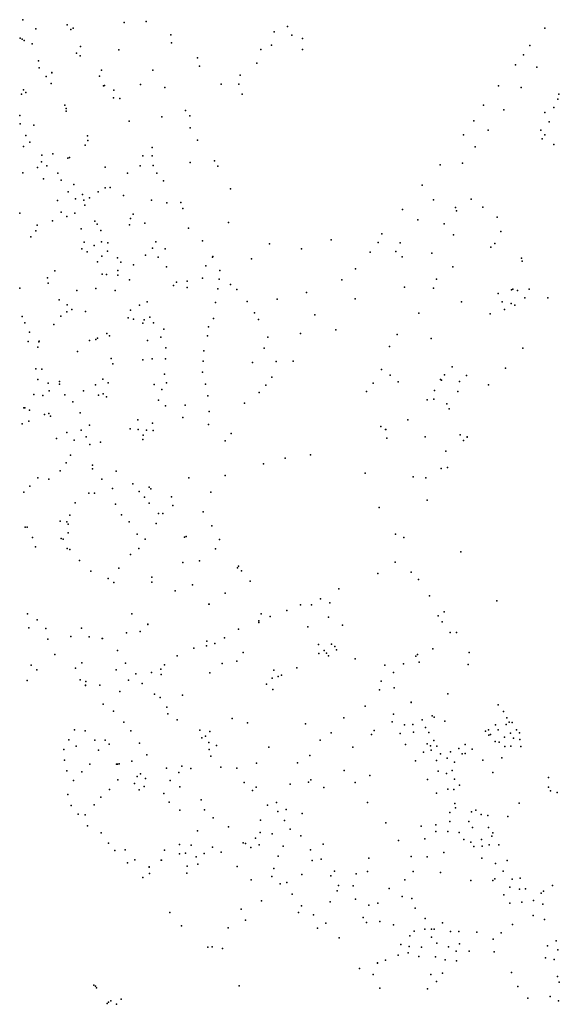
# Model space of a CAD drawing. Units: inches. Extents: x -8277544 to -8239433, y 433378 to 536105.
# Drawn here: x -8249847 to -8248545, y 517022 to 519399 of the extents above; entities that cross this region are included whole.
import ezdxf

# ---------------------------------------------------------------- set-up
doc = ezdxf.new("R2010")
doc.units = ezdxf.units.IN
doc.header["$MEASUREMENT"] = 0

msp = doc.modelspace()

# ---------------------------------------------------------------- linework, layer by layer
for p in [(-8249839.5953, 519398.7562), (-8249839.5953, 519398.7562), (-8249594.9143, 519391.8692), (-8249594.9103, 519391.8844), (-8249541.8146, 519394.2798), (-8249541.8106, 519394.2951), (-8249808.4258, 519376.4184), (-8249732.7286, 519386.4705), (-8249723.823, 519375.3016), (-8249723.823, 519375.3016), (-8249718.2571, 519378.6522), (-8249718.2571, 519378.6522), (-8249232.9479, 519369.2654), (-8249232.9439, 519369.2807), (-8249200.8337, 519382.403), (-8249200.8297, 519382.4183), (-8248580.0172, 519378.5469), (-8249846.2745, 519354.0808), (-8249846.2745, 519354.0808), (-8249841.8217, 519351.847), (-8249836.2558, 519348.4963), (-8249817.3314, 519340.6781), (-8249817.3314, 519340.6781), (-8249482.6954, 519361.9666), (-8249482.6914, 519361.9819), (-8249481.103, 519342.5919), (-8249481.099, 519342.6072), (-8249190.8482, 519361.6972), (-8249165.3029, 519353.2043), (-8249710.4647, 519318.3403), (-8249700.4459, 519333.9768), (-8249700.4459, 519333.9768), (-8249608.4163, 519325.8692), (-8249608.4124, 519325.8845), (-8249265.3274, 519326.7672), (-8249265.3234, 519326.7825), (-8249239.9812, 519337.284), (-8249239.9773, 519337.2992), (-8249165.0375, 519327.1945), (-8248616.3116, 519336.2147), (-8249801.7466, 519299.3533), (-8249801.7466, 519299.3533), (-8249701.5592, 519311.639), (-8249418.0689, 519306.364), (-8249418.065, 519306.3792), (-8249274.7494, 519293.9896), (-8249274.7454, 519294.0048), (-8248631.8378, 519314.0533), (-8249800.6335, 519282.5999), (-8249800.6335, 519282.5999), (-8249769.464, 519271.4311), (-8249769.464, 519270.3142), (-8249650.3522, 519277.0155), (-8249525.8615, 519276.7074), (-8249413.5571, 519286.1931), (-8249413.5531, 519286.2084), (-8248650.8807, 519289.4368), (-8248599.4817, 519284.3445), (-8248599.474, 519284.3555), (-8249783.7129, 519261.9376), (-8249654.8049, 519262.496), (-8249315.2239, 519264.5294), (-8249315.2199, 519264.5447), (-8249838.0369, 519229.2128), (-8249838.0369, 519229.2128), (-8249832.3595, 519222.9583), (-8249832.3595, 519222.9583), (-8249771.6904, 519244.6258), (-8249771.6904, 519244.6258), (-8249644.7862, 519239.0413), (-8249642.5598, 519240.1583), (-8249620.2959, 519228.9894), (-8249620.2959, 519228.9894), (-8249555.8659, 519242.2662), (-8249555.8619, 519242.2815), (-8249497.5294, 519235.1712), (-8249361.2719, 519243.0645), (-8249361.268, 519243.0798), (-8249318.2096, 519242.8988), (-8249318.2057, 519242.9141), (-8248692.2178, 519238.8769), (-8248637.3437, 519235.0835), (-8248637.336, 519235.0944), (-8249842.9349, 519218.9375), (-8249621.4092, 519210.0024), (-8249605.8244, 519208.8855), (-8249605.8244, 519208.8855), (-8249310.7783, 519218.7135), (-8249310.7744, 519218.7288), (-8248548.5855, 519207.2481), (-8248548.5778, 519207.2591), (-8248546.5327, 519218.9302), (-8248546.5251, 519218.9411), (-8249738.7399, 519192.6907), (-8249738.7399, 519192.6907), (-8249735.6229, 519177.9477), (-8249734.955, 519184.649), (-8249446.903, 519179.8341), (-8248728.313, 519192.6962), (-8248679.3946, 519180.8566), (-8248679.387, 519180.8675), (-8248580.0112, 519174.8147), (-8248580.0036, 519174.8256), (-8248558.4387, 519186.4967), (-8248558.431, 519186.5076), (-8249847.3876, 519167.5607), (-8249583.5605, 519154.1581), (-8249504.5098, 519164.0376), (-8249504.5058, 519164.053), (-8249437.0831, 519167.0283), (-8248751.1379, 519154.8095), (-8248751.1339, 519154.8247), (-8248569.4863, 519152.3837), (-8248569.4785, 519152.3947), (-8249846.2745, 519147.4568), (-8249846.2745, 519147.4568), (-8249812.8786, 519144.1062), (-8249435.9551, 519137.9663), (-8248716.9438, 519132.2246), (-8248716.9361, 519132.2355), (-8248589.9765, 519132.192), (-8248589.9688, 519132.203), (-8249832.9161, 519119.5347), (-8249822.6748, 519103.3399), (-8249822.6748, 519103.3399), (-8249683.748, 519118.4178), (-8249683.748, 519118.4178), (-8249682.6348, 519107.249), (-8249418.3056, 519108.2408), (-8248776.4179, 519120.8374), (-8248776.414, 519120.8527), (-8248586.7667, 519111.3659), (-8248586.759, 519111.3768), (-8248580.1711, 519121.0984), (-8248580.1634, 519121.1093), (-8249838.4822, 519092.6178), (-8249689.314, 519096.0801), (-8249527.9008, 519090.4958), (-8248748.308, 519091.7456), (-8248748.3004, 519091.7565), (-8248558.0853, 519097.3199), (-8248558.0777, 519097.3309), (-8249794.5109, 519055.984), (-8249793.9543, 519071.5087), (-8249793.9543, 519071.5087), (-8249767.2376, 519074.8594), (-8249731.6154, 519064.8074), (-8249727.1626, 519065.9243), (-8249550.1646, 519070.3918), (-8249550.1646, 519070.3918), (-8249527.9008, 519070.3918), (-8249377.3667, 519058.278), (-8249804.641, 519042.1347), (-8249781.7092, 519045.8204), (-8249641.4466, 519042.4698), (-8249641.4466, 519042.4698), (-8249556.8438, 519045.8204), (-8249556.8438, 519045.8204), (-8249525.6744, 519046.9373), (-8249435.8359, 519054.1594), (-8249435.8319, 519054.1748), (-8249369.139, 519044.875), (-8248832.6841, 519048.7133), (-8248832.6802, 519048.7285), (-8248778.6793, 519052.2309), (-8248778.6717, 519052.2417), (-8249839.5953, 519029.0672), (-8249839.5953, 519029.0672), (-8249790.2808, 519014.3243), (-8249790.2808, 519014.3243), (-8249754.9925, 519027.9502), (-8249754.9925, 519027.9502), (-8249747.2002, 519011.197), (-8249586.9, 519027.9502), (-8249586.9, 519027.9502), (-8249516.7688, 519027.9502), (-8249516.7688, 519027.9502), (-8249500.0708, 519010.0802), (-8249500.0708, 519010.0802), (-8249730.1682, 518983.6101), (-8249717.1438, 519001.1451), (-8249717.1438, 519001.1451), (-8249641.2239, 518992.9918), (-8249629.2015, 518993.3269), (-8249629.2015, 518993.3269), (-8249338.6836, 518990.7984), (-8248876.5217, 518999.5571), (-8248876.5178, 518999.5724), (-8249756.1057, 518962.0543), (-8249756.1057, 518962.0543), (-8249712.6911, 518966.5218), (-8249712.6911, 518966.5218), (-8249695.9931, 518976.5737), (-8249692.6536, 518963.1711), (-8249692.6536, 518963.1711), (-8249679.2953, 518968.7554), (-8249658.3672, 518983.0516), (-8249658.3672, 518983.0516), (-8249596.9188, 518974.3399), (-8249596.9188, 518974.3399), (-8249529.0139, 518963.1711), (-8249529.0139, 518963.1711), (-8248849.0649, 518963.8445), (-8248757.5721, 518965.7188), (-8249690.4272, 518950.8854), (-8249492.2785, 518956.4698), (-8249458.8826, 518957.5867), (-8249458.8826, 518957.5867), (-8249453.428, 518943.2906), (-8248923.9175, 518940.8256), (-8248923.9135, 518940.8409), (-8248795.6968, 518945.0441), (-8248795.6891, 518945.0551), (-8248793.3369, 518937.5387), (-8248793.3291, 518937.5496), (-8248729.7177, 518946.2942), (-8248729.71, 518946.3052), (-8249847.3876, 518931.8984), (-8249847.3876, 518931.8984), (-8249768.3508, 518912.9114), (-8249747.2002, 518934.1321), (-8249733.8418, 518924.0802), (-8249714.1383, 518931.8984), (-8249665.689, 518912.0613), (-8249580.2209, 518918.4959), (-8249573.5418, 518929.6646), (-8249573.5418, 518929.6646), (-8248886.6213, 518915.8017), (-8248886.5975, 518915.7792), (-8248695.1419, 518921.9646), (-8248695.1342, 518921.9755), (-8249808.4258, 518889.4569), (-8249805.0863, 518902.8595), (-8249699.3328, 518893.9245), (-8249660.4131, 518905.1195), (-8249660.4131, 518905.1195), (-8249651.4598, 518889.8864), (-8249582.4473, 518903.9763), (-8249582.4473, 518903.9763), (-8249545.7118, 518907.327), (-8249439.847, 518895.4881), (-8249343.8726, 518909.0485), (-8249343.8686, 518909.0638), (-8248822.745, 518906.2626), (-8248822.7211, 518906.24), (-8249820.671, 518874.9375), (-8249406.5625, 518864.8855), (-8249095.4674, 518867.382), (-8249095.4634, 518867.3972), (-8248973.4158, 518881.9717), (-8248800.9112, 518879.5022), (-8248800.8874, 518879.4796), (-8248685.9703, 518887.8397), (-8248685.9625, 518887.8506), (-8249697.329, 518845.8986), (-8249697.329, 518845.8986), (-8249691.5404, 518861.5349), (-8249667.384, 518853.3816), (-8249650.0182, 518862.6518), (-8249634.7674, 518860.418), (-8249526.7875, 518847.0154), (-8249526.7875, 518847.0154), (-8249518.9952, 518862.6518), (-8249496.7313, 518845.8986), (-8249244.9288, 518857.6971), (-8249167.2598, 518845.4859), (-8249167.2558, 518845.5011), (-8248982.0416, 518861.0046), (-8248928.8672, 518860.1835), (-8248710.6647, 518849.9799), (-8248710.6409, 518849.9573), (-8248701.0307, 518858.8991), (-8248701.023, 518858.91), (-8249684.8612, 518838.0804), (-8249649.239, 518828.0285), (-8249635.8807, 518840.3141), (-8249611.3903, 518823.561), (-8249543.4854, 518830.2623), (-8249543.4854, 518830.2623), (-8249513.4292, 518825.7947), (-8249382.0722, 518825.7947), (-8249380.959, 518826.9117), (-8249380.959, 518826.9117), (-8249288.3363, 518821.8626), (-8249288.3323, 518821.8778), (-8249001.947, 518837.5825), (-8248939.4292, 518839.6184), (-8248924.1969, 518826.4412), (-8248924.1732, 518826.4186), (-8248852.8271, 518835.0134), (-8248852.8033, 518834.9909), (-8248636.8216, 518823.3041), (-8248636.8139, 518823.3151), (-8249659.2577, 518814.6259), (-8249659.2577, 518814.6259), (-8249610.2772, 518793.4052), (-8249603.3754, 518813.6208), (-8249572.4285, 518806.8078), (-8249572.4285, 518806.8078), (-8249493.3917, 518802.3403), (-8249493.3917, 518802.3403), (-8249398.3248, 518804.9091), (-8249398.3248, 518804.9091), (-8249364.2611, 518793.4052), (-8249036.7817, 518797.108), (-8249036.7777, 518797.1232), (-8248802.1802, 518801.9082), (-8248802.1563, 518801.8856), (-8248634.7399, 518815.754), (-8248634.7323, 518815.7649), (-8249780.596, 518775.5351), (-8249762.7848, 518792.2884), (-8249762.7848, 518792.2884), (-8249648.1258, 518784.4702), (-8249638.107, 518783.3534), (-8249638.107, 518783.3534), (-8249610.2772, 518782.2364), (-8249582.4473, 518771.0676), (-8249582.4473, 518771.0676), (-8249406.1172, 518774.9767), (-8249406.1172, 518774.9767), (-8249365.7082, 518772.7429), (-8249365.7082, 518772.7429), (-8249070.3556, 518770.7001), (-8248841.481, 518772.7591), (-8248841.4572, 518772.7365), (-8249847.3876, 518750.9638), (-8249847.3876, 518750.9638), (-8249778.8149, 518763.1378), (-8249778.8149, 518763.1378), (-8249663.7105, 518749.8469), (-8249663.7105, 518749.8469), (-8249476.5824, 518756.995), (-8249476.5824, 518756.995), (-8249468.9014, 518765.4833), (-8249468.9014, 518765.4833), (-8249443.298, 518767.717), (-8249443.1866, 518752.4158), (-8249443.1866, 518752.4158), (-8249369.0478, 518748.8417), (-8249369.0478, 518748.8417), (-8249338.6576, 518759.8988), (-8249338.6576, 518759.8988), (-8249323.0729, 518747.6132), (-8249323.0729, 518747.6132), (-8248919.1423, 518752.8781), (-8248919.1185, 518752.8556), (-8248848.5294, 518750.6432), (-8248848.5056, 518750.6206), (-8248660.1809, 518746.6851), (-8248657.4191, 518748.4385), (-8248617.8056, 518748.6858), (-8248617.7818, 518748.6633), (-8249752.4321, 518722.2601), (-8249752.4321, 518722.2601), (-8249709.3515, 518745.3794), (-8249709.3515, 518745.3794), (-8249616.9564, 518745.3794), (-8249225.9658, 518724.4585), (-8249225.9619, 518724.4737), (-8249155.6196, 518740.3876), (-8249155.6156, 518740.4029), (-8249037.9614, 518724.7016), (-8248693.0484, 518737.6756), (-8248693.0246, 518737.6531), (-8248645.8485, 518744.7819), (-8248628.368, 518727.4119), (-8248628.3441, 518727.3893), (-8248573.236, 518727.286), (-8248573.2282, 518727.2969), (-8249732.7286, 518710.7562), (-8249732.7286, 518710.7562), (-8249721.5966, 518699.5874), (-8249557.957, 518709.6393), (-8249539.5893, 518717.9043), (-8249374.7251, 518716.0056), (-8249374.7251, 518716.0056), (-8249298.8112, 518718.4736), (-8249298.8112, 518718.4736), (-8248781.3477, 518717.3346), (-8248781.34, 518717.3456), (-8248682.948, 518717.6484), (-8248677.461, 518699.4343), (-8248661.1883, 518714.0275), (-8248652.4542, 518709.474), (-8249841.7104, 518681.9407), (-8249748.3133, 518682.8343), (-8249748.3133, 518682.8343), (-8249733.2852, 518693.4446), (-8249733.2852, 518693.4446), (-8249688.2008, 518694.0031), (-8249688.2008, 518694.0031), (-8249585.5642, 518679.0368), (-8249585.5642, 518679.0368), (-8249580.2209, 518697.3536), (-8249572.4285, 518676.133), (-8249533.4667, 518680.6005), (-8249379.8458, 518677.2498), (-8249280.8827, 518691.0991), (-8249280.8827, 518691.0991), (-8249270.7527, 518675.0161), (-8249270.7527, 518675.0161), (-8249135.3138, 518686.1682), (-8248884.0399, 518690.6635), (-8248884.0323, 518690.6745), (-8248712.3919, 518688.6721), (-8249835.1425, 518667.198), (-8249765.0112, 518662.7304), (-8249765.0112, 518662.7304), (-8249550.1646, 518666.081), (-8249546.8251, 518673.8992), (-8249524.5611, 518667.198), (-8249499.8483, 518651.8967), (-8249499.8483, 518651.8967), (-8249392.0909, 518657.1461), (-8249392.0909, 518657.1461), (-8249823.5653, 518644.3019), (-8249663.7105, 518626.9903), (-8249659.2577, 518630.341), (-8249636.9938, 518641.6215), (-8249636.9938, 518641.6215), (-8249630.3146, 518635.9254), (-8249630.3146, 518635.9254), (-8249506.75, 518632.5748), (-8249506.75, 518632.5748), (-8249394.3173, 518635.9254), (-8249248.4888, 518632.5748), (-8249248.4888, 518632.5748), (-8249169.5512, 518641.1155), (-8249169.5472, 518641.1307), (-8249084.6154, 518649.8696), (-8248936.605, 518638.9744), (-8248936.5973, 518638.9854), (-8248854.7184, 518629.0343), (-8248854.7107, 518629.0452), (-8249827.0162, 518621.6294), (-8249803.973, 518608.2268), (-8249803.973, 518608.2268), (-8249800.9675, 518621.2943), (-8249800.6335, 518622.5228), (-8249800.6335, 518622.5228), (-8249678.7386, 518624.1982), (-8249678.7386, 518624.1982), (-8249539.0326, 518624.7566), (-8249539.0326, 518624.7566), (-8249494.5049, 518606.8866), (-8249257.3943, 518605.7697), (-8249257.3943, 518605.7697), (-8248955.0618, 518609.8463), (-8248955.0541, 518609.8572), (-8248633.2817, 518606.1829), (-8248633.274, 518606.1939), (-8249708.2384, 518597.9516), (-8249708.2384, 518597.9516), (-8249626.9751, 518581.1984), (-8249527.9008, 518580.4166), (-8249527.9008, 518580.4166), (-8249495.618, 518580.0816), (-8249495.618, 518580.0816), (-8249495.618, 518580.0816), (-8249403.2229, 518599.0684), (-8249403.2229, 518599.0684), (-8249808.5371, 518556.0687), (-8249808.5371, 518556.0687), (-8249793.9543, 518555.5102), (-8249622.5223, 518567.796), (-8249622.5223, 518567.796), (-8249550.1646, 518577.8478), (-8249404.67, 518574.3855), (-8249404.67, 518574.3855), (-8249285.2242, 518571.1465), (-8249285.2242, 518571.1465), (-8249228.4513, 518573.3803), (-8249228.4513, 518573.3803), (-8249187.8197, 518574.6088), (-8249187.8197, 518574.6088), (-8248803.5837, 518560.8423), (-8248674.9152, 518557.744), (-8248674.9075, 518557.755), (-8249497.8444, 518543.2246), (-8249406.0059, 518547.5805), (-8249406.0059, 518547.5805), (-8249239.0267, 518536.3), (-8249239.0267, 518536.3), (-8248974.2421, 518554.4046), (-8248974.2345, 518554.4155), (-8248953.1638, 518540.3654), (-8248822.3857, 518541.3349), (-8248768.7898, 518540.2906), (-8249803.5278, 518530.604), (-8249803.5278, 518530.604), (-8249778.9262, 518521.1105), (-8249751.653, 518525.3546), (-8249751.653, 518525.3546), (-8249751.653, 518518.6534), (-8249664.8238, 518517.5365), (-8249664.8238, 518517.5365), (-8249647.0126, 518530.939), (-8249647.0126, 518530.939), (-8249633.6543, 518522.004), (-8249522.6687, 518518.43), (-8249522.6687, 518518.43), (-8249493.3917, 518522.004), (-8249493.3917, 518522.004), (-8249398.7701, 518518.6534), (-8249398.7701, 518518.6534), (-8249253.4982, 518516.9781), (-8249253.4982, 518516.9781), (-8248994.0325, 518521.6286), (-8248934.1114, 518524.6621), (-8248831.9023, 518530.3996), (-8248829.2908, 518528.7265), (-8248786.3905, 518525.3993), (-8248716.1367, 518517.7375), (-8248716.129, 518517.7485), (-8249813.2126, 518494.0821), (-8249813.2126, 518494.0821), (-8249791.7279, 518491.8483), (-8249776.1432, 518503.0171), (-8249738.2946, 518492.9652), (-8249738.2946, 518492.9652), (-8249693.7668, 518503.0171), (-8249693.7668, 518503.0171), (-8249657.0313, 518492.6302), (-8249646.2333, 518495.3107), (-8249638.107, 518488.4977), (-8249638.107, 518488.4977), (-8249504.5236, 518506.3678), (-8249393.6494, 518490.7315), (-8249393.6494, 518490.7315), (-8249269.7509, 518499.108), (-8249269.7509, 518499.108), (-8249010.2205, 518501.4199), (-8248846.6077, 518504.0123), (-8248789.8637, 518501.2602), (-8249837.3689, 518461.6927), (-8249835.1425, 518461.6927), (-8249719.3702, 518476.2121), (-8249512.4273, 518480.3446), (-8249495.618, 518466.607), (-8249447.7507, 518468.394), (-8249447.7507, 518468.394), (-8249447.7507, 518468.394), (-8249305.2617, 518472.8615), (-8249305.2617, 518472.8615), (-8248863.8109, 518481.0247), (-8248848.0259, 518482.8508), (-8248816.675, 518471.8407), (-8249824.0106, 518456.1084), (-8249787.2751, 518446.0564), (-8249787.2751, 518446.0564), (-8249777.2564, 518448.2902), (-8249777.2564, 518448.2902), (-8249772.8036, 518441.589), (-8249772.8036, 518441.589), (-8249701.4479, 518450.189), (-8249701.4479, 518450.189), (-8249453.3167, 518438.2384), (-8249389.8645, 518452.7577), (-8249389.8645, 518452.7577), (-8248810.8764, 518459.8077), (-8248810.8526, 518459.7851), (-8249841.0424, 518423.6073), (-8249841.0424, 518423.6073), (-8249825.1238, 518429.3034), (-8249825.1238, 518429.3034), (-8249679.2953, 518420.3684), (-8249679.2953, 518420.3684), (-8249562.4098, 518432.989), (-8249526.7875, 518424.8359), (-8249392.0909, 518421.4853), (-8248976.1179, 518416.9016), (-8248976.1102, 518416.9125), (-8248910.6259, 518432.5498), (-8248910.602, 518432.5273), (-8249733.8418, 518402.4984), (-8249699.3328, 518408.0828), (-8249687.0876, 518392.2231), (-8249580.8888, 518411.0984), (-8249561.2966, 518409.8698), (-8249561.2966, 518409.8698), (-8249549.0514, 518395.7972), (-8249541.259, 518408.0828), (-8249525.6744, 518406.9659), (-8249336.9879, 518400.2646), (-8249336.9879, 518400.2646), (-8248964.2345, 518409.289), (-8248964.2269, 518409.2999), (-8248869.0248, 518392.117), (-8248869.001, 518392.0944), (-8248784.428, 518396.8589), (-8248784.4204, 518396.8698), (-8248767.7111, 518391.4748), (-8248767.7034, 518391.4858), (-8249758.332, 518387.979), (-8249758.332, 518387.979), (-8249716.0307, 518383.5115), (-8249716.0307, 518383.5115), (-8249678.182, 518373.4597), (-8249678.182, 518373.4597), (-8249652.4672, 518378.709), (-8249652.4672, 518378.709), (-8249550.1646, 518385.7453), (-8249351.5707, 518382.3947), (-8249351.5707, 518382.3947), (-8248961.496, 518388.8279), (-8248776.4831, 518382.8972), (-8248776.4754, 518382.9082), (-8249724.9362, 518347.7716), (-8249145.3024, 518348.3021), (-8248818.7854, 518357.0414), (-8248818.7616, 518357.0188), (-8249734.955, 518328.7847), (-8249734.955, 518328.7847), (-8249671.5028, 518323.2004), (-8249259.2111, 518326.6169), (-8249206.4368, 518340.5756), (-8249749.4266, 518309.7979), (-8249749.4266, 518309.7979), (-8249671.5028, 518314.2654), (-8249671.5028, 518314.2654), (-8249614.73, 518308.6811), (-8249351.3981, 518298.7376), (-8249013.7394, 518303.8137), (-8248897.74, 518295.4528), (-8248830.5398, 518315.762), (-8248830.5321, 518315.773), (-8248814.7213, 518317.482), (-8248814.7136, 518317.4929), (-8249822.8974, 518272.9411), (-8249822.8974, 518272.9411), (-8249803.973, 518293.0449), (-8249777.2564, 518289.6942), (-8249649.239, 518289.6942), (-8249574.3209, 518278.6372), (-8249574.3209, 518278.6372), (-8249534.5799, 518270.7074), (-8249438.8452, 518293.0449), (-8248866.9969, 518293.2905), (-8248866.9892, 518293.3015), (-8249837.3689, 518258.4218), (-8249837.3689, 518258.4218), (-8249680.5197, 518255.853), (-8249680.5197, 518255.853), (-8249667.0501, 518256.1881), (-8249623.6355, 518267.3568), (-8249623.6355, 518267.3568), (-8249558.7362, 518260.2088), (-8249531.2403, 518266.2399), (-8249481.1465, 518247.2531), (-8249386.22, 518258.1671), (-8249713.8043, 518232.7337), (-8249713.8043, 518232.7337), (-8249615.8431, 518229.3831), (-8249615.8431, 518229.3831), (-8249545.9345, 518246.2479), (-8249534.5799, 518231.6169), (-8249534.5799, 518231.6169), (-8249477.807, 518226.0325), (-8249477.807, 518226.0325), (-8248863.802, 518239.3457), (-8249726.0494, 518202.5782), (-8249726.0494, 518202.5782), (-8249601.3716, 518203.6951), (-8249601.3716, 518203.6951), (-8249512.5387, 518206.934), (-8249512.5387, 518206.934), (-8249502.2972, 518207.0457), (-8249502.2972, 518207.0457), (-8249404.8816, 518211.1033), (-8248980.1108, 518221.068), (-8249749.4266, 518188.0589), (-8249749.4266, 518188.0589), (-8249733.8418, 518186.942), (-8249730.5022, 518181.3577), (-8249730.5022, 518181.3577), (-8249583.5605, 518186.942), (-8249583.5605, 518186.942), (-8249517.882, 518182.4745), (-8249517.882, 518182.4745), (-8249383.4582, 518177.2889), (-8249834.0294, 518173.5396), (-8249834.0294, 518173.5396), (-8249829.5766, 518173.5396), (-8249829.5766, 518173.5396), (-8249730.5022, 518160.1372), (-8249563.5229, 518156.7865), (-8249563.5229, 518156.7865), (-8248940.1761, 518157.0602), (-8249816.2182, 518148.9685), (-8249816.2182, 518148.9685), (-8249747.2002, 518146.7347), (-8249747.2002, 518146.7347), (-8249742.7474, 518144.501), (-8249544.5987, 518144.501), (-8249544.5987, 518144.501), (-8249449.5875, 518149.6051), (-8249449.5798, 518149.616), (-8249446.0141, 518151.2469), (-8249446.0064, 518151.2578), (-8249365.3198, 518143.6979), (-8248920.408, 518149.0466), (-8249809.5391, 518126.631), (-8249809.5391, 518126.631), (-8249732.7286, 518122.1635), (-8249732.7286, 518122.1635), (-8249726.0494, 518119.9298), (-8249726.0494, 518119.9298), (-8249580.2209, 518107.6443), (-8249580.2209, 518107.6443), (-8249560.1834, 518122.1635), (-8249374.8364, 518121.2366), (-8249374.8287, 518121.2475), (-8248782.5611, 518114.5465), (-8249702.6723, 518093.125), (-8249453.5504, 518088.557), (-8249453.5427, 518088.5679), (-8249413.3085, 518092.7005), (-8249413.3008, 518092.7115), (-8248941.1803, 518088.959), (-8249675.9556, 518067.4369), (-8249675.9556, 518067.4369), (-8249608.0508, 518075.2551), (-8249608.0508, 518075.2551), (-8249321.7704, 518075.6236), (-8249321.7627, 518075.6345), (-8249319.544, 518079.9124), (-8249319.5363, 518079.9233), (-8249311.9187, 518068.5538), (-8249311.911, 518068.5648), (-8248983.4927, 518061.8973), (-8248902.9086, 518065.4713), (-8249633.6543, 518049.567), (-8249633.6543, 518049.567), (-8249620.2959, 518040.6321), (-8249620.2959, 518040.6321), (-8249528.4573, 518052.9624), (-8249528.4497, 518052.9733), (-8249528.179, 518041.0788), (-8249528.1714, 518041.0898), (-8249430.7533, 518034.363), (-8249430.7295, 518034.3404), (-8249290.857, 518043.5248), (-8249290.8493, 518043.5357), (-8248885.3112, 518047.6672), (-8249472.5304, 518019.9812), (-8249472.5228, 518019.9921), (-8249351.4148, 518014.2182), (-8249351.4071, 518014.2291), (-8249076.8887, 518024.7882), (-8249390.5767, 517988.246), (-8249390.553, 517988.2234), (-8249169.6975, 517986.0324), (-8249169.6736, 517986.0098), (-8249143.6089, 517986.5923), (-8249143.585, 517986.5697), (-8249121.2918, 518000.8581), (-8249098.753, 517991.1213), (-8248858.0657, 518007.8062), (-8248695.7341, 517996.2935), (-8249828.4633, 517964.685), (-8249828.4633, 517964.685), (-8249576.4694, 517964.551), (-8249576.4617, 517964.562), (-8249264.4743, 517964.9196), (-8249264.4666, 517964.9306), (-8249202.9148, 517972.7829), (-8249202.8909, 517972.7604), (-8248823.1203, 517969.5111), (-8249805.0863, 517950.1658), (-8249805.0863, 517950.1658), (-8249537.9306, 517939.2987), (-8249537.9229, 517939.3096), (-8249270.608, 517943.956), (-8249270.6003, 517943.967), (-8249270.5524, 517947.9097), (-8249270.5447, 517947.9207), (-8249242.9994, 517958.1522), (-8249242.9756, 517958.1297), (-8249102.5086, 517956.8293), (-8249102.4847, 517956.8068), (-8248837.2401, 517959.6223), (-8248827.8348, 517945.6269), (-8249825.1238, 517931.179), (-8249825.1238, 517931.179), (-8249783.9356, 517928.9453), (-8249698.2195, 517930.0621), (-8249590.0504, 517919.0834), (-8249590.0427, 517919.0943), (-8249557.0219, 517921.9426), (-8249557.0143, 517921.9535), (-8249319.1989, 517927.8955), (-8249151.8571, 517933.2954), (-8249151.8334, 517933.2729), (-8249068.0811, 517937.1543), (-8248808.6766, 517919.5747), (-8248792.9806, 517919.8428), (-8249779.4828, 517903.2574), (-8249779.4828, 517903.2574), (-8249723.823, 517909.9586), (-8249723.823, 517909.9586), (-8249680.0522, 517908.8417), (-8249680.0445, 517908.8526), (-8249647.97, 517904.8433), (-8249647.9623, 517904.8542), (-8249395.6866, 517898.265), (-8249395.6789, 517898.276), (-8249376.167, 517892.7629), (-8249376.1432, 517892.7403), (-8249353.1388, 517906.6469), (-8249353.115, 517906.6244), (-8249126.0672, 517890.5235), (-8249126.0434, 517890.5009), (-8249094.692, 517891.6956), (-8249762.7848, 517866.4008), (-8249611.3236, 517875.8941), (-8249611.3159, 517875.9051), (-8249427.2992, 517881.8646), (-8249427.2753, 517881.842), (-8249396.3961, 517887.2017), (-8249396.3722, 517887.1792), (-8249308.3888, 517871.6008), (-8249308.365, 517871.5782), (-8249125.6251, 517869.0141), (-8249125.6013, 517868.9915), (-8249112.9428, 517876.3934), (-8249107.3802, 517869.5838), (-8249086.7795, 517886.0599), (-8249082.8977, 517877.7369), (-8248887.6255, 517866.652), (-8248850.6385, 517880.1628), (-8248762.8186, 517871.0559), (-8249697.5996, 517846.7661), (-8249592.0046, 517845.9228), (-8249591.9808, 517845.9002), (-8249467.6613, 517863.5059), (-8249358.9239, 517844.7657), (-8249358.9001, 517844.7431), (-8249323.43, 517850.6254), (-8249323.4061, 517850.6029), (-8249102.2684, 517862.8814), (-8249038.1033, 517856.1722), (-8249038.0794, 517856.1496), (-8248921.5769, 517844.0635), (-8248921.5692, 517844.0744), (-8248891.544, 517862.4716), (-8248883.4077, 517847.7659), (-8248765.0272, 517842.7344), (-8249819.5578, 517840.7128), (-8249806.1994, 517829.5442), (-8249806.1994, 517829.5442), (-8249712.8931, 517833.1583), (-8249712.8692, 517833.1358), (-8249614.6595, 517829.3888), (-8249614.6357, 517829.3662), (-8249567.4835, 517819.9834), (-8249567.4597, 517819.9609), (-8249528.9193, 517822.8864), (-8249507.1285, 517831.0631), (-8249498.2162, 517841.1394), (-8249388.4463, 517822.5588), (-8249388.4224, 517822.5362), (-8249234.2421, 517828.5078), (-8249178.834, 517834.6361), (-8249178.8102, 517834.6136), (-8248966.2649, 517840.7497), (-8248945.6887, 517823.3791), (-8248945.681, 517823.39), (-8249829.5766, 517803.8562), (-8249829.5766, 517803.8562), (-8249701.2111, 517805.2783), (-8249701.1873, 517805.2557), (-8249687.6628, 517801.3595), (-8249687.639, 517801.3369), (-8249584.7639, 517804.9051), (-8249584.7401, 517804.8825), (-8249551.7119, 517796.7084), (-8249505.6491, 517818.0751), (-8249237.7499, 517809.6226), (-8249223.4553, 517813.5418), (-8249215.2444, 517816.9749), (-8248974.8544, 517801.9464), (-8249688.2973, 517792.0659), (-8249688.2735, 517792.0434), (-8249653.8484, 517792.5513), (-8249653.8245, 517792.5287), (-8249605.7021, 517777.5474), (-8249605.6782, 517777.5248), (-8249251.8448, 517794.8279), (-8249251.821, 517794.8053), (-8249236.2066, 517782.3994), (-8249236.1828, 517782.3768), (-8248978.7728, 517781.5413), (-8248943.4468, 517786.393), (-8248943.423, 517786.3704), (-8248813.9087, 517771.7687), (-8248813.901, 517771.7796), (-8249522.2101, 517770.6171), (-8249508.3085, 517763.0684), (-8249454.7449, 517768.3812), (-8248902.8908, 517751.0252), (-8248902.8831, 517751.0361), (-8249646.1226, 517746.6069), (-8249646.0988, 517746.5843), (-8249621.3913, 517729.4898), (-8249492.1037, 517739.2021), (-8249013.5466, 517742.0314), (-8249013.5227, 517742.0089), (-8248692.6884, 517745.3895), (-8248680.2228, 517728.9302), (-8249596.3844, 517703.029), (-8249490.0899, 517723.4441), (-8249467.4019, 517708.6972), (-8249334.3282, 517711.7848), (-8249334.3043, 517711.7622), (-8249297.528, 517701.8943), (-8249297.5041, 517701.8717), (-8249065.3057, 517713.3523), (-8249065.2819, 517713.3297), (-8248948.4854, 517704.3201), (-8248948.4616, 517704.2976), (-8248945.21, 517722.3697), (-8248876.0419, 517708.575), (-8248876.0181, 517708.5525), (-8248852.2437, 517718.3312), (-8248847.1676, 517715.4575), (-8248821.1165, 517705.417), (-8248671.5867, 517713.4349), (-8248666.5628, 517703.0659), (-8248658.6135, 517702.3198), (-8249715.3937, 517684.9123), (-8249715.3698, 517684.8897), (-8249689.1315, 517682.2397), (-8249578.8806, 517682.3894), (-8249412.8687, 517684.0312), (-8249388.8568, 517680.7322), (-8249388.833, 517680.7097), (-8249157.3204, 517699.2217), (-8249095.8864, 517677.2383), (-8248992.0784, 517683.2328), (-8248992.0546, 517683.2102), (-8248918.6272, 517696.5571), (-8248918.6034, 517696.5346), (-8248898.3745, 517697.8781), (-8248897.1801, 517678.955), (-8248868.3672, 517690.04), (-8248859.8948, 517678.5821), (-8248723.2934, 517681.4188), (-8248716.4629, 517684.8153), (-8248699.5557, 517696.5346), (-8248693.0624, 517684.8521), (-8248673.8409, 517697.6536), (-8248663.0585, 517676.6544), (-8248648.8341, 517684.4043), (-8248641.0718, 517677.0519), (-8249728.4706, 517660.7044), (-8249666.3655, 517659.324), (-8249641.2518, 517659.7629), (-8249407.6067, 517665.183), (-8249398.985, 517669.2138), (-8249390.911, 517653.7631), (-8249122.3483, 517659.9203), (-8248998.7724, 517673.096), (-8248998.7648, 517673.107), (-8248929.2642, 517676.0295), (-8248929.2404, 517676.007), (-8248847.653, 517658.6896), (-8248715.0825, 517671.7524), (-8248710.9392, 517673.5808), (-8248699.7048, 517656.8232), (-8248690.4119, 517654.7324), (-8248677.7783, 517667.2146), (-8248655.963, 517664.9215), (-8248640.1011, 517661.6381), (-8249740.5492, 517637.1392), (-8249740.5254, 517637.1166), (-8249710.7786, 517645.1409), (-8249657.1449, 517635.1808), (-8249631.5803, 517650.3287), (-8249558.6516, 517652.2699), (-8249390.4617, 517636.8033), (-8249390.4379, 517636.7807), (-8249372.3362, 517646.4477), (-8249246.4094, 517642.4906), (-8249043.8591, 517642.6034), (-8248916.4998, 517649.4931), (-8248916.476, 517649.4705), (-8248872.7522, 517630.3403), (-8248864.2239, 517651.0747), (-8248855.9006, 517646.1483), (-8248854.4824, 517635.3627), (-8248840.9716, 517645.3273), (-8248808.0756, 517631.647), (-8248787.7029, 517639.3154), (-8248772.116, 517649.3917), (-8248755.2233, 517638.2353), (-8248676.7887, 517644.2083), (-8248661.913, 517645.3621), (-8248638.3834, 517644.693), (-8249739.5547, 517611.0654), (-8249576.9635, 517609.0352), (-8249576.9397, 517609.0126), (-8249540.4375, 517624.6878), (-8249386.1654, 517621.355), (-8249176.6833, 517605.0589), (-8249147.2426, 517623.0091), (-8249147.2349, 517623.0201), (-8248891.9414, 517610.1176), (-8248891.9176, 517610.095), (-8248841.5315, 517610.9906), (-8248831.5984, 517626.7775), (-8248815.4437, 517615.9551), (-8248798.0512, 517606.923), (-8248780.0241, 517626.8155), (-8248772.1817, 517627.2711), (-8248730.0483, 517611.4754), (-8248684.2916, 517616.8508), (-8249733.9564, 517585.7606), (-8249697.044, 517583.3717), (-8249678.5327, 517601.5475), (-8249613.6602, 517601.62), (-8249611.3681, 517601.905), (-8249607.5164, 517602.8095), (-8249493.2248, 517592.0307), (-8249463.665, 517581.9913), (-8249455.7523, 517597.2554), (-8249434.5538, 517591.5079), (-8249362.2796, 517594.8844), (-8249323.5549, 517591.9559), (-8249276.0181, 517604.4961), (-8249064.5723, 517586.2085), (-8248837.7199, 517584.8169), (-8248803.8353, 517586.5447), (-8248705.5647, 517581.8416), (-8249717.9453, 517562.1346), (-8249610.4047, 517564.2478), (-8249610.3809, 517564.2252), (-8249563.7123, 517571.9954), (-8249555.503, 517578.2439), (-8249555.4791, 517578.2213), (-8249543.7415, 517567.3827), (-8249483.9629, 517562.2116), (-8249150.4016, 517558.0149), (-8249150.3777, 517557.9924), (-8249144.5419, 517564.2478), (-8249144.5181, 517564.2252), (-8249038.1852, 517557.6191), (-8249002.4304, 517574.5642), (-8249002.4227, 517574.5751), (-8248863.0537, 517564.4344), (-8248863.0299, 517564.4118), (-8248817.2349, 517579.2293), (-8248798.4987, 517565.942), (-8248571.0874, 517569.2367), (-8249630.7456, 517540.7345), (-8249630.7218, 517540.712), (-8249570.3802, 517555.4322), (-8249558.8698, 517539.4277), (-8249546.7583, 517547.6366), (-8249460.8976, 517547.2793), (-8249305.3798, 517557.283), (-8249285.8599, 517538.2114), (-8249277.0512, 517546.0495), (-8249194.6425, 517553.3638), (-8249194.6348, 517553.3748), (-8249113.1666, 517545.7502), (-8249113.159, 517545.7612), (-8248814.03, 517541.7686), (-8248799.357, 517540.8986), (-8248785.6603, 517550.9381), (-8248571.2032, 517546.2729), (-8248566.6124, 517537.6519), (-8249731.4798, 517528.8285), (-8249731.4559, 517528.806), (-8249651.7211, 517521.9985), (-8249651.6973, 517521.976), (-8249499.7937, 517530.6346), (-8249486.7544, 517510.3165), (-8249486.7306, 517510.2939), (-8249409.5102, 517515.9301), (-8248841.2571, 517531.6651), (-8248841.2333, 517531.6425), (-8248550.2819, 517533.2849), (-8249723.1195, 517502.2921), (-8249723.0957, 517502.2695), (-8249667.9565, 517503.8222), (-8249667.9326, 517503.7997), (-8249460.6658, 517490.946), (-8249460.642, 517490.9234), (-8249401.7535, 517491.8829), (-8249249.1567, 517503.018), (-8249227.583, 517509.4165), (-8249224.6553, 517487.1809), (-8249204.6316, 517492.0283), (-8249204.6078, 517492.0057), (-8249007.8795, 517508.8758), (-8248797.3421, 517506.5237), (-8248795.4752, 517496.2978), (-8248756.8841, 517486.5197), (-8248746.5826, 517490.699), (-8248642.3397, 517507.6809), (-8249706.063, 517481.0554), (-8249706.0392, 517481.0328), (-8249689.3051, 517479.5625), (-8249689.2812, 517479.5399), (-8249380.2109, 517472.225), (-8249266.3767, 517466.4397), (-8249208.4249, 517466.1393), (-8249165.4561, 517482.899), (-8249165.4485, 517482.9099), (-8248809.5094, 517463.1548), (-8248809.3835, 517484.8623), (-8248809.3597, 517484.8397), (-8248763.7036, 517463.3717), (-8248733.8555, 517480.5099), (-8248717.8811, 517478.0841), (-8248669.25, 517475.1735), (-8249683.4453, 517452.7274), (-8249683.4215, 517452.7049), (-8249418.4537, 517440.9334), (-8249418.4299, 517440.9108), (-8249343.1126, 517450.6897), (-8249194.766, 517445.1199), (-8248963.6891, 517459.8703), (-8248878.7292, 517451.9809), (-8248878.7054, 517451.9584), (-8248843.5475, 517455.6531), (-8248843.1667, 517439.4541), (-8248813.8641, 517439.1782), (-8248754.4952, 517448.8233), (-8248715.8284, 517449.0468), (-8249650.8253, 517436.268), (-8249650.8015, 517436.2455), (-8249278.7309, 517423.1826), (-8249267.4588, 517436.5435), (-8249237.8862, 517433.4689), (-8249237.8624, 517433.4463), (-8249168.7271, 517428.4302), (-8249168.7033, 517428.4076), (-8248933.2343, 517417.8082), (-8248869.6552, 517421.5151), (-8248786.5793, 517436.492), (-8248786.5555, 517436.4694), (-8248775.519, 517419.7315), (-8248732.661, 517419.6365), (-8248707.8416, 517428.0345), (-8248705.341, 517436.0589), (-8249633.1716, 517411.2245), (-8249633.1478, 517411.2019), (-8249617.5707, 517393.6828), (-8249617.5468, 517393.6602), (-8249592.751, 517395.1757), (-8249592.7272, 517395.1532), (-8249498.2498, 517394.168), (-8249498.226, 517394.1455), (-8249462.0094, 517407.5669), (-8249461.9856, 517407.5443), (-8249433.2791, 517405.9963), (-8249382.1846, 517401.587), (-8249308.2006, 517412.1391), (-8249302.2071, 517410.4179), (-8249289.4054, 517400.6019), (-8249269.2132, 517407.2081), (-8249211.8857, 517404.2225), (-8249211.8781, 517404.2334), (-8249145.7297, 517395.2296), (-8249114.9165, 517408.9895), (-8248758.6385, 517413.4045), (-8248758.6308, 517413.4154), (-8248751.7944, 517403.1255), (-8248751.7707, 517403.1029), (-8248731.5412, 517403.7001), (-8248714.4102, 517407.0596), (-8248690.8837, 517407.0069), (-8248690.8598, 517406.9844), (-8249569.5362, 517370.7292), (-8249569.5125, 517370.7067), (-8249505.6023, 517369.7962), (-8249505.5785, 517369.7736), (-8249461.9347, 517385.1359), (-8249461.9109, 517385.1133), (-8249447.4301, 517387.0544), (-8249421.8634, 517377.761), (-8249402.1977, 517386.038), (-8249361.3126, 517389.1667), (-8249361.2888, 517389.1442), (-8249223.4351, 517379.7658), (-8249223.4274, 517379.7767), (-8249141.9939, 517369.283), (-8249120.2587, 517372.3119), (-8249004.9174, 517374.6482), (-8249004.8936, 517374.6257), (-8248902.9654, 517378.7684), (-8248864.136, 517378.1418), (-8248823.471, 517388.8559), (-8248732.3493, 517374.9468), (-8248732.3255, 517374.9242), (-8248671.2892, 517368.9378), (-8248671.2654, 517368.9152), (-8249587.5259, 517364.0113), (-8249587.5021, 517363.9887), (-8249534.8261, 517353.5607), (-8249534.8023, 517353.5382), (-8249442.8527, 517355.4918), (-8249417.572, 517360.1067), (-8249322.9447, 517354.9418), (-8249322.9209, 517354.9192), (-8249234.3204, 517349.6607), (-8249087.6756, 517343.7593), (-8248699.3008, 517362.1987), (-8249550.4652, 517327.9167), (-8249534.4901, 517338.2212), (-8249534.4663, 517338.1986), (-8249444.0582, 517339.0395), (-8249288.4958, 517322.9562), (-8249288.472, 517322.9336), (-8249238.6838, 517330.6964), (-8249166.2638, 517335.5712), (-8249166.24, 517335.5486), (-8249096.7081, 517332.526), (-8249035.1895, 517337.142), (-8249008.1272, 517342.7745), (-8249008.1034, 517342.7519), (-8248918.2306, 517322.5971), (-8248897.7657, 517342.5588), (-8248831.7677, 517340.6779), (-8248758.5125, 517320.978), (-8248758.4886, 517320.9554), (-8248705.7382, 517321.2019), (-8248705.7144, 517321.1794), (-8248700.6411, 517324.8565), (-8248680.4844, 517343.3863), (-8248658.7249, 517323.9787), (-8248639.9381, 517326.2405), (-8248639.9143, 517326.2179), (-8249219.0515, 517312.9307), (-8249203.0482, 517315.8993), (-8249081.1812, 517296.1734), (-8249078.2368, 517308.8407), (-8249042.8884, 517307.9674), (-8248956.0859, 517301.7934), (-8248664.3364, 517304.7955), (-8248641.1185, 517299.7719), (-8248626.7631, 517300.6371), (-8248626.7393, 517300.6146), (-8248561.6723, 517308.6988), (-8248561.6485, 517308.6762), (-8249189.9125, 517288.1901), (-8249037.0597, 517276.2396), (-8248924.0192, 517282.4383), (-8248900.8269, 517277.4458), (-8248678.8285, 517286.2305), (-8248678.8046, 517286.2079), (-8248607.7048, 517272.9582), (-8248588.5954, 517290.1269), (-8248583.0343, 517294.9789), (-8249312.6945, 517251.8338), (-8249312.6867, 517251.8447), (-8249263.5403, 517271.6148), (-8249263.5326, 517271.6258), (-8249167.6207, 517260.1569), (-8249098.1497, 517269.286), (-8249098.126, 517269.2635), (-8249004.6323, 517261.7764), (-8248982.9695, 517266.1544), (-8248892.8865, 517254.4442), (-8248664.9443, 517266.2256), (-8248664.9205, 517266.203), (-8248635.2743, 517268.9689), (-8248585.1994, 517264.0011), (-8248585.1917, 517264.0121), (-8249485.0249, 517243.958), (-8249485.0173, 517243.969), (-8249302.58, 517225.1847), (-8249302.5724, 517225.1957), (-8249174.4547, 517243.9703), (-8249138.3463, 517238.3827), (-8249138.3225, 517238.3602), (-8249018.4582, 517231.7552), (-8248869.0563, 517229.4656), (-8248607.8919, 517236.3075), (-8248580.6453, 517226.4915), (-8249456.8355, 517211.3011), (-8249456.8278, 517211.3121), (-8249344.2325, 517206.3747), (-8249344.2248, 517206.3856), (-8249128.9172, 517205.777), (-8249108.8987, 517218.1538), (-8249108.8749, 517218.1312), (-8249010.3051, 517219.9969), (-8248978.3498, 517221.6588), (-8248944.9473, 517214.244), (-8248869.86, 517203.7992), (-8248853.2891, 517203.3513), (-8248846.9806, 517203.5009), (-8248827.4239, 517218.5417), (-8248657.9277, 517214.7948), (-8248657.9038, 517214.7722), (-8249076.4652, 517182.3239), (-8249076.4414, 517182.3014), (-8248905.5402, 517187.4517), (-8248895.4056, 517198.8973), (-8248853.7944, 517184.4675), (-8248807.4054, 517197.5516), (-8248807.3816, 517197.529), (-8248787.6751, 517198.2383), (-8248744.2227, 517196.5519), (-8248744.215, 517196.5628), (-8248704.8934, 517179.1736), (-8248704.8858, 517179.1846), (-8248685.3599, 517194.9017), (-8248685.336, 517194.8792), (-8249393.0873, 517160.4305), (-8249393.0795, 517160.4414), (-8249383.0479, 517160.9528), (-8249383.0402, 517160.9637), (-8249357.8924, 517156.4741), (-8249357.8847, 517156.485), (-8248927.6727, 517166.4023), (-8248907.3692, 517161.4379), (-8248877.6842, 517160.0049), (-8248877.6603, 517159.9823), (-8248840.8839, 517169.5223), (-8248840.8602, 517169.4997), (-8248812.9068, 517160.6003), (-8248786.2948, 517168.119), (-8248574.0486, 517163.2048), (-8248552.702, 517174.9977), (-8248548.5854, 517153.6747), (-8248934.0925, 517141.0966), (-8248909.5343, 517146.7703), (-8248883.8396, 517137.5371), (-8248843.9204, 517136.8794), (-8248794.4611, 517150.4257), (-8248794.4535, 517150.4367), (-8248762.9299, 517150.39), (-8248702.0571, 517149.0844), (-8248578.4302, 517134.2149), (-8248578.4063, 517134.1923), (-8248557.2281, 517129.909), (-8249027.6977, 517108.7748), (-8248984.3153, 517121.861), (-8248984.2915, 517121.8384), (-8248964.3104, 517128.8405), (-8248964.2865, 517128.8179), (-8248820.2817, 517129.2511), (-8248820.2579, 517129.2285), (-8248793.3858, 517127.0265), (-8248994.6536, 517093.7943), (-8248994.6298, 517093.7718), (-8248855.0056, 517094.3317), (-8248827.0877, 517097.5415), (-8248660.3211, 517098.5366), (-8248660.3134, 517098.5476), (-8248549.6916, 517089.0917), (-8248549.6678, 517089.0691), (-8249668.3748, 517067.9571), (-8249664.3228, 517066.1254), (-8249661.807, 517062.1718), (-8249317.9773, 517066.7492), (-8249317.7094, 517066.3769), (-8248978.6448, 517061.3419), (-8248862.9549, 517059.3226), (-8248841.4202, 517076.902), (-8248645.1038, 517064.897), (-8248545.2129, 517075.9168), (-8249602.5426, 517034.7273), (-8248621.0588, 517036.5623), (-8248567.1133, 517041.186), (-8249636.4038, 517024.2434), (-8249633.2868, 517027.2701), (-8249627.131, 517030.6541), (-8249613.9953, 517022.1326), (-8248547.1092, 517030.3973)]:
    msp.add_point(p)

doc.saveas('drawing.dxf')
